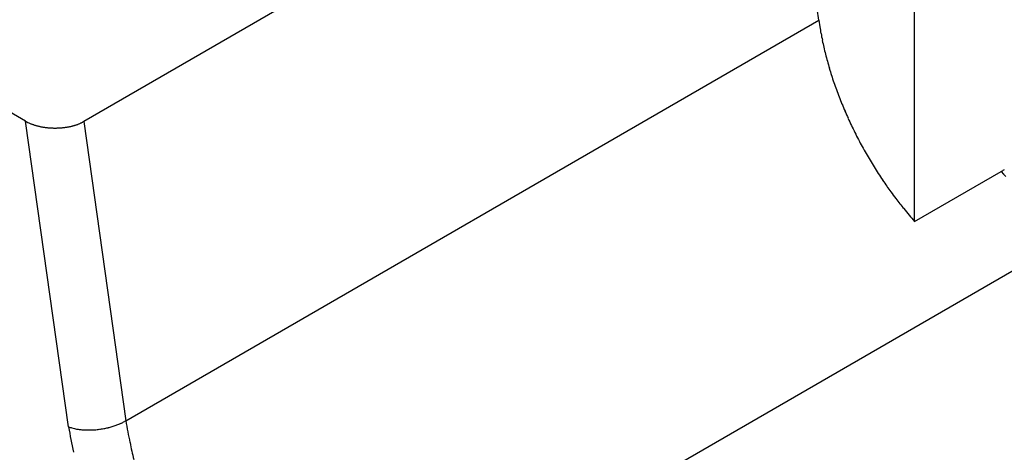
# Model space of a CAD drawing. Extents: x 11163 to 11460, y 3479 to 3689.
# Drawn here: x 11190 to 11202, y 3510 to 3516 of the extents above; entities that cross this region are included whole.
import ezdxf

# ---------------------------------------------------------------- set-up
doc = ezdxf.new("R2010")
doc.units = 0
doc.header["$MEASUREMENT"] = 0
doc.layers.get('0').update_dxf_attribs({"linetype": 'CONTINUOUS', "lineweight": 30})

msp = doc.modelspace()

# ---------------------------------------------------------------- linework, layer by layer
for p, q in [((11199.17, 3519.238), (11190.685, 3514.339)), ((11199.684, 3515.577), (11199.17, 3519.238)), ((11200.857, 3513.116), (11200.857, 3518.264)), ((11191.199, 3510.678), (11199.684, 3515.577)), ((11199.684, 3515.577), (11199.696, 3515.496)), ((11189.972, 3514.342), (11188.129, 3515.407)), ((11190.497, 3510.604), (11189.972, 3514.342)), ((11190.685, 3514.339), (11190.673, 3514.333)), ((11190.685, 3514.339), (11191.199, 3510.678)), ((11200.857, 3513.116), (11201.918, 3513.728)), ((11201.918, 3513.728), (11201.946, 3513.696)), ((11202.834, 3512.959), (11193.288, 3507.448)), ((11191.199, 3510.678), (11191.181, 3510.668))]:
    msp.add_line(p, q)
for centre, radius, start, end in [((11203.279, 3516.079), 3.63, 189.2448, 190.556), ((11203.502, 3516.12), 3.856, 190.5385, 191.7956), ((11203.677, 3516.153), 4.035, 191.7566, 192.9781), ((11203.762, 3516.174), 4.122, 192.9978, 194.2126), ((11203.874, 3516.2), 4.237, 194.1776, 195.3763), ((11203.992, 3516.233), 4.359, 195.3888, 196.5701), ((11204.109, 3516.266), 4.482, 196.5368, 197.7), ((11204.204, 3516.298), 4.582, 197.7164, 198.8672), ((11204.304, 3516.329), 4.686, 198.8366, 199.9731), ((11204.388, 3516.361), 4.776, 199.9902, 201.1154), ((11204.473, 3516.391), 4.866, 201.087, 202.1997), ((11204.544, 3516.422), 4.943, 202.2179, 203.3206), ((11204.607, 3516.447), 5.011, 203.2966, 204.3902), ((11190.472, 3515.277), 1.06, 241.881, 243.5512), ((11204.651, 3516.469), 5.061, 204.4109, 205.4985), ((11190.192, 3514.694), 0.413, 242.2511, 245.5466), ((11190.229, 3514.774), 0.502, 245.5382, 247.3278), ((11190.701, 3516.056), 1.867, 249.1183, 249.5), ((11190.279, 3514.924), 0.659, 249.4386, 250.6391), ((11190.246, 3514.816), 0.546, 250.038, 251.588), ((11190.284, 3514.933), 0.67, 251.6866, 252.9331), ((11190.308, 3515.02), 0.759, 253.1533, 254.2456), ((11190.301, 3514.996), 0.734, 254.2929, 255.4369), ((11190.302, 3515), 0.738, 255.3908, 256.5404), ((11190.311, 3515.039), 0.778, 256.6007, 257.6973), ((11190.316, 3515.068), 0.808, 257.7275, 258.7893), ((11190.319, 3515.085), 0.826, 258.8375, 259.8826), ((11190.323, 3515.104), 0.845, 259.8843, 260.9112), ((11190.325, 3515.127), 0.868, 260.9611, 261.9662), ((11190.328, 3515.146), 0.887, 261.9643, 262.9514), ((11190.33, 3515.164), 0.905, 263.0001, 263.9716), ((11190.331, 3515.18), 0.921, 263.968, 264.9262), ((11190.332, 3515.195), 0.936, 264.9637, 265.9094), ((11190.333, 3515.208), 0.949, 265.904, 266.839), ((11190.333, 3515.22), 0.961, 266.8746, 267.7995), ((11190.334, 3515.227), 0.968, 267.7961, 268.716), ((11190.333, 3515.228), 0.969, 268.7373, 269.6571), ((11190.333, 3515.224), 0.965, 269.6446, 270.5689), ((11190.333, 3515.213), 0.954, 270.5816, 271.5163), ((11190.334, 3515.202), 0.943, 271.494, 272.4394), ((11190.334, 3515.188), 0.929, 272.4495, 273.4079), ((11190.336, 3515.173), 0.914, 273.3798, 274.3525), ((11190.337, 3515.154), 0.895, 274.3608, 275.351), ((11190.339, 3515.136), 0.877, 275.32, 276.3287), ((11190.342, 3515.114), 0.855, 276.3348, 277.3653), ((11190.345, 3515.093), 0.833, 277.3241, 278.3774), ((11190.348, 3515.069), 0.809, 278.3786, 279.4584), ((11190.353, 3515.045), 0.785, 279.4166, 280.524), ((11190.358, 3515.019), 0.759, 280.5229, 281.6618), ((11190.364, 3514.994), 0.733, 281.6133, 282.785), ((11190.37, 3514.968), 0.706, 282.7775, 283.9861), ((11190.377, 3514.942), 0.679, 283.9327, 285.1795), ((11190.384, 3514.916), 0.652, 285.1654, 286.4549), ((11190.392, 3514.89), 0.625, 286.3971, 287.7308), ((11190.401, 3514.864), 0.597, 287.7143, 289.0978), ((11190.41, 3514.84), 0.572, 289.0273, 290.4604), ((11190.419, 3514.816), 0.546, 290.4463, 291.9324), ((11190.429, 3514.792), 0.52, 291.8514, 293.3978), ((11190.441, 3514.766), 0.491, 293.3683, 294.9895), ((11190.45, 3514.749), 0.472, 294.9055, 296.575), ((11190.454, 3514.74), 0.463, 296.5897, 298.2752), ((11204.707, 3516.493), 5.121, 205.47, 206.5475), ((11204.764, 3516.523), 5.186, 206.569, 207.6345), ((11204.758, 3516.519), 5.179, 207.6268, 208.6953), ((11204.696, 3516.488), 5.11, 208.7223, 209.8059), ((11204.806, 3516.544), 5.232, 209.7391, 210.7915), ((11205.07, 3516.703), 5.541, 210.8075, 211.7927), ((11204.705, 3516.491), 5.119, 211.925, 213.0026), ((11201.434, 3514.507), 0.917, 301.7971, 303.3898), ((11201.75, 3514.043), 0.356, 302.1462, 305.2956), ((11204.11, 3516.109), 4.411, 213.0489, 214.3196), ((11204.903, 3516.598), 5.343, 213.8533, 214.8359), ((11205.363, 3516.776), 4.6, 222.0313, 222.5632), ((11210.906, 3520.76), 12.648, 214.7788, 215.1532), ((11204.101, 3516.082), 4.391, 216.3712, 217.7273), ((11203.668, 3515.742), 3.84, 217.6735, 220.0178), ((11208.377, 3519.49), 9.858, 219.0991, 220.2852), ((11190.829, 3511.629), 1.077, 252.0563, 254.3561), ((11199.695, 3512.228), 9.34, 190.0155, 191.9577), ((11190.749, 3511.565), 0.998, 283.4495, 284.9678), ((11190.759, 3511.53), 0.961, 284.9214, 286.4675), ((11190.769, 3511.496), 0.926, 286.4836, 288.0509), ((11190.785, 3511.451), 0.878, 287.9955, 289.6058), ((11190.801, 3511.406), 0.83, 289.6005, 291.252), ((11190.818, 3511.364), 0.785, 291.1867, 292.8782), ((11190.83, 3511.335), 0.754, 292.9048, 294.6006), ((11190.861, 3511.269), 0.681, 294.5134, 296.3211), ((11190.904, 3511.186), 0.587, 296.1955, 298.2031), ((11199.082, 3512.07), 8.006, 190.0156, 191.9577), ((11190.68, 3511.051), 0.48, 252.8652, 256.9443), ((11190.709, 3511.184), 0.617, 257.0898, 259.3142), ((11190.838, 3512.171), 1.612, 261.3265, 262.047), ((11190.728, 3511.38), 0.813, 261.9852, 263.5928), ((11190.726, 3511.291), 0.725, 262.9494, 264.9028), ((11190.738, 3511.441), 0.875, 265.0341, 266.6723), ((11190.74, 3511.549), 0.983, 266.8853, 268.365), ((11190.739, 3511.538), 0.972, 268.4251, 269.9626), ((11190.74, 3511.554), 0.988, 269.9032, 271.4477), ((11190.738, 3511.596), 1.03, 271.5145, 273.0169), ((11190.736, 3511.624), 1.058, 273.0265, 274.5041), ((11190.734, 3511.633), 1.068, 274.5549, 276.0302), ((11190.734, 3511.638), 1.072, 276.0069, 277.481), ((11190.734, 3511.639), 1.073, 277.5236, 278.9948), ((11190.735, 3511.63), 1.064, 278.9692, 280.4464), ((11190.738, 3511.616), 1.05, 280.4755, 281.9601), ((11190.743, 3511.591), 1.025, 281.9264, 283.4291), ((11194.513, 3511.02), 3.319, 190.5692, 194.2208)]:
    msp.add_arc(centre, radius, start, end)

doc.saveas('drawing.dxf')
